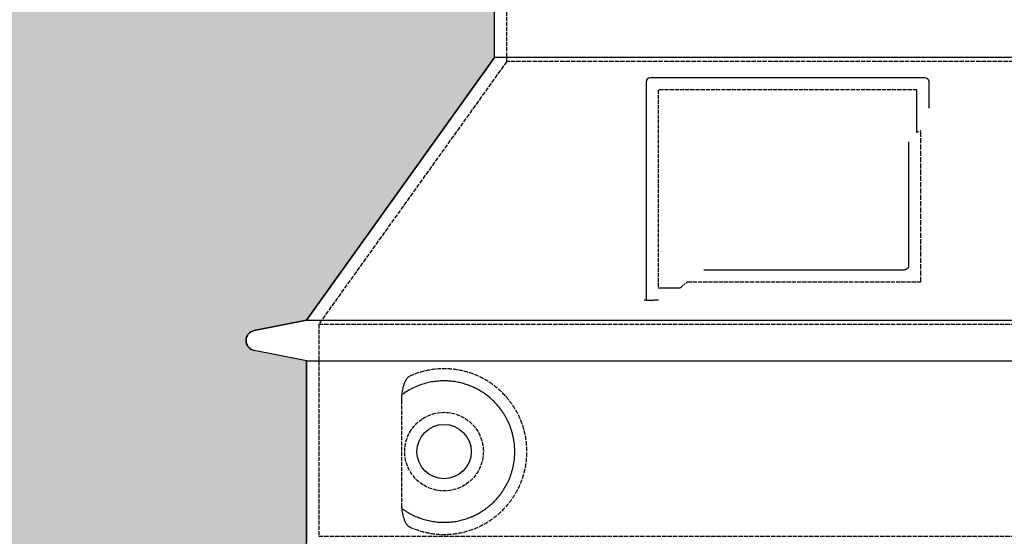
# Model space of a CAD drawing. Extents: x -2074 to 29680, y 4525 to 18851.
# Drawn here: x 23554 to 24041, y 17672 to 17927 of the extents above; entities that cross this region are included whole.
import ezdxf

# ---------------------------------------------------------------- set-up
doc = ezdxf.new("R2010")
doc.units = 0
doc.linetypes.add('DASHED', pattern=[0.2068, 0.1655, -0.0413])
for name, color, linetype in [('ACO_07', 7, 'CONTINUOUS'), ('ACO_251', 251, 'CONTINUOUS'), ('SKRYTÁ__ISO_', 1, 'DASHED'), ('VIDITELNÁ__ISO_', 7, 'CONTINUOUS')]:
    doc.layers.add(name, color=color, linetype=linetype)

msp = doc.modelspace()

# ---------------------------------------------------------------- hatches: boundary and pattern name
at = {"layer": 'ACO_07'}
h = msp.add_hatch(dxfattribs=at)
h.set_pattern_fill('AR-SAND', color=256, scale=2.4)
h.set_pattern_definition([(37.50000000000001, (0, 0), (-3.84007511036171, 117.4591769590422), [0, -92.65920000000001, 0, -103.632, 0, -99.05999999999999]), (7.499999999999999, (0, 0), (107.8855879531206, 172.038024136405), [0, -49.98720000000001, 0, -83.51520000000001, 0, -32.004]), (327.5, (-74.98079999999999, 0), (189.8381688579499, 0.3449243228509829), [0, -30.48, 0, -109.728, 0, -143.256]), (317.5, (-74.98079999999999, 0), (183.2535485933513, 53.50303758173191), [0, -15.24, 0, -71.93279999999999, 0, -82.29599999999999])])
edge = h.paths.add_edge_path()
edge.add_line((24504.22582541723, 18137.97029993793), (24504.22582541723, 18112.97029993793))
edge.add_line((24504.22582541723, 18112.97029993793), (24443.63058732199, 18112.97029993793))
edge.add_line((24443.63058732199, 18112.97029993793), (24442.56390772043, 17903.03835340365))
edge.add_line((24442.56390772043, 17903.03835340365), (24531.63058732187, 17778.5365432081))
edge.add_line((24531.63058732187, 17778.5365432081), (24557.59317443301, 17773.44301098564))
edge.add_arc((24556.63058732199, 17768.53654320793), 5.000000000001549, -78.90026533397838, 78.90026533397838, ccw=False)
edge.add_line((24557.59317443301, 17763.63007543022), (24531.63058732199, 17758.53654320779))
edge.add_line((24531.63058732199, 17758.53654320779), (24531.63058732199, 17435.12854510282))
edge.add_line((24531.63058732199, 17435.12854510282), (24544.13058732199, 17435.12854510282))
edge.add_line((24544.13058732199, 17435.12854510282), (24544.13058732199, 17280.12854510282))
edge.add_line((24544.13058732199, 17280.12854510282), (24640.63058732197, 17280.12854510282))
edge.add_line((24640.63058732197, 17280.12854510282), (24640.6310300163, 17294.12854508882))
edge.add_line((24640.6310300163, 17294.12854508882), (24747.09852293111, 17294.12517847769))
edge.add_line((24747.09852293111, 17294.12517847769), (24752.096841564, 17289.12685984482))
edge.add_line((24752.096841564, 17289.12685984482), (24843.87351127632, 17289.15689066647))
edge.add_arc((24843.89621521241, 17219.77178806047), 69.38510632054168, 33.163056095952584, 90.01874811192658, ccw=False)
edge.add_line((24901.97968143506, 17257.72707663368), (24971.4221987692, 17145.49852181352))
edge.add_line((24971.4221987692, 17145.49852181352), (25033.67603599351, 17029.12854509455))
edge.add_line((25033.67603599351, 17029.12854509455), (25549.77377730536, 17029.12854509455))
edge.add_line((25549.77377730536, 17029.12854509455), (25549.77377730536, 18137.97029993793))
edge.add_line((25549.77377730536, 18137.97029993793), (24504.22582541723, 18137.97029993793))
edge = h.paths.add_edge_path()
edge.add_line((23172.12169962109, 18137.97029993793), (23172.12169962036, 18027.97029993793))
edge.add_line((23172.12169962036, 18027.97029993793), (23198.08428673142, 18022.87676771577))
edge.add_arc((23197.12169962027, 18017.970299938), 5.000000000090321, -78.90026533310822, 78.9002653326911, ccw=False)
edge.add_line((23198.08428673138, 18013.06383216022), (23172.12169962036, 18007.97029993778))
edge.add_line((23172.12169962036, 18007.97029993778), (23172.12169962036, 17435.12854510282))
edge.add_line((23172.12169962036, 17435.12854510282), (23192.13058732199, 17435.12854510282))
edge.add_line((23192.13058732199, 17435.12854510282), (23192.13058732199, 17280.12854510282))
edge.add_line((23192.13058732199, 17280.12854510282), (23322.63058732199, 17280.12854510282))
edge.add_line((23322.63058732199, 17280.12854510282), (23322.63058732199, 17311.12854510282))
edge.add_line((23322.63058732199, 17311.12854510282), (23472.63058732199, 17311.12854510282))
edge.add_line((23472.63058732199, 17311.12854510282), (23472.63058732199, 17280.12854510282))
edge.add_line((23472.63058732199, 17280.12854510282), (23683.13058732199, 17280.12854510282))
edge.add_line((23683.13058732199, 17280.12854510282), (23683.13058732199, 17435.12854510282))
edge.add_line((23683.13058732199, 17435.12854510282), (23695.63058732199, 17435.12854510282))
edge.add_line((23695.63058732199, 17435.12854510282), (23695.63058732125, 17758.53654320793))
edge.add_line((23695.63058732125, 17758.53654320793), (23669.66800021088, 17763.63007543024))
edge.add_arc((23670.63058732199, 17768.53654320793), 4.999999999999107, 101.09973466602162, 258.9002653330383, ccw=False)
edge.add_line((23669.66800021096, 17773.44301098564), (23695.63058732125, 17778.53654320793))
edge.add_line((23695.63058732125, 17778.53654320793), (23788.63058732199, 17908.53654320793))
edge.add_line((23788.63058732199, 17908.53654320793), (23788.63058732199, 18002.18569024694))
edge.add_line((23788.63058732199, 18002.18569024694), (23783.63058732199, 18005.68139490906))
edge.add_line((23783.63058732199, 18005.68139490906), (23783.63058732199, 18112.97029993793))
edge.add_line((23783.63058732199, 18112.97029993793), (23723.63058732199, 18112.97029993793))
edge.add_line((23723.63058732199, 18112.97029993793), (23723.03534922675, 18137.97029993793))
edge.add_line((23723.03534922675, 18137.97029993793), (23172.12169962109, 18137.97029993793))
edge = h.paths.add_edge_path()
edge.add_line((20128.22582541723, 18137.97029993793), (20127.63058732199, 18112.97029993793))
edge.add_line((20127.63058732199, 18112.97029993793), (20067.63058732199, 18112.97029993793))
edge.add_line((20067.63058732199, 18112.97029993793), (20068.07917013044, 17900.92024465848))
edge.add_line((20068.07917013044, 17900.92024465848), (20155.63058732272, 17778.53654320793))
edge.add_line((20155.63058732272, 17778.53654320793), (20181.59317443306, 17773.44301098578))
edge.add_arc((20180.6305873219, 17768.536543208), 5.000000000091021, -78.90026533314898, 78.90026533265018, ccw=False)
edge.add_line((20181.59317443301, 17763.63007543022), (20155.63058732199, 17758.53654320779))
edge.add_line((20155.63058732199, 17758.53654320779), (20155.63058732199, 17435.12854510282))
edge.add_line((20155.63058732199, 17435.12854510282), (20168.13058732199, 17435.12854510282))
edge.add_line((20168.13058732199, 17435.12854510282), (20168.13058732199, 17280.12854510282))
edge.add_line((20168.13058732199, 17280.12854510282), (20212.63058732199, 17280.12854510282))
edge.add_line((20212.63058732199, 17280.12854510282), (20212.63058732199, 17311.12854510282))
edge.add_line((20212.63058732199, 17311.12854510282), (20362.63058732199, 17311.12854510282))
edge.add_line((20362.63058732199, 17311.12854510282), (20362.63058732199, 17280.12854510282))
edge.add_line((20362.63058732199, 17280.12854510282), (22022.63058732199, 17280.12854510282))
edge.add_line((22022.63058732199, 17280.12854510282), (22022.63058732199, 17311.12854510282))
edge.add_line((22022.63058732199, 17311.12854510282), (22172.63058732199, 17311.12854510282))
edge.add_line((22172.63058732199, 17311.12854510282), (22172.63058732199, 17280.12854510282))
edge.add_line((22172.63058732199, 17280.12854510282), (22331.13058732199, 17280.12854510282))
edge.add_line((22331.13058732199, 17280.12854510282), (22331.13058732199, 17435.12854510282))
edge.add_line((22331.13058732199, 17435.12854510282), (22336.13058732199, 17435.12854510282))
edge.add_line((22336.13058732199, 17435.12854510282), (22336.13058732199, 18007.97029993793))
edge.add_line((22336.13058732199, 18007.97029993793), (22310.15911250933, 18013.06383216022))
edge.add_arc((22311.12169962036, 18017.97029993793), 5.000000000001549, 101.09973466602162, 258.9002653339784, ccw=False)
edge.add_line((22310.15911250933, 18022.87676771564), (22336.12169962036, 18027.97029993793))
edge.add_line((22336.12169962036, 18027.97029993793), (22336.12169962036, 18137.97029993793))
edge.add_line((22336.12169962036, 18137.97029993793), (20128.22582541723, 18137.97029993793))
edge = h.paths.add_edge_path()
edge.add_line((17925.30738630246, 17069.12854510282), (17925.30738630246, 18137.97029993793))
edge.add_line((17925.30738630246, 18137.97029993793), (19347.03534922675, 18137.97029993793))
edge.add_line((19347.03534922675, 18137.97029993793), (19347.03534922675, 18112.97029993793))
edge.add_line((19347.03534922675, 18112.97029993793), (19407.63058732199, 18112.97029993793))
edge.add_line((19407.63058732199, 18112.97029993793), (19407.62596042018, 17901.5408281839))
edge.add_line((19407.62596042018, 17901.5408281839), (19319.63058732125, 17778.53654320793))
edge.add_line((19319.63058732125, 17778.53654320793), (19293.66800021092, 17773.44301098578))
edge.add_line((19293.66800021092, 17773.44301098578), (19290.77203676826, 17771.71641547335))
edge.add_line((19290.77203676826, 17771.71641547335), (19289.63058732199, 17768.53654320793))
edge.add_line((19289.63058732199, 17768.53654320793), (19291.27465658728, 17764.83009896798))
edge.add_line((19291.27465658728, 17764.83009896798), (19293.66800021092, 17763.63007543009))
edge.add_line((19293.66800021092, 17763.63007543009), (19319.63058732196, 17758.5365432078))
edge.add_line((19319.63058732196, 17758.5365432078), (19319.63058732196, 17435.12854510282))
edge.add_line((19319.63058732196, 17435.12854510282), (19307.13058732199, 17435.12854510282))
edge.add_line((19307.13058732199, 17435.12854510282), (19307.13058732199, 17280.12854510282))
edge.add_line((19307.13058732199, 17280.12854510282), (18837.63058732199, 17280.12854510282))
edge.add_line((18837.63058732199, 17280.12854510282), (18837.63014462766, 17294.12854508882))
edge.add_line((18837.63014462766, 17294.12854508882), (18731.16601832397, 17294.12854508882))
edge.add_line((18731.16601832397, 17294.12854508882), (18726.16433307997, 17289.12685984482))
edge.add_line((18726.16433307997, 17289.12685984482), (18634.38766336764, 17289.15689066647))
edge.add_arc((18634.36495943157, 17219.7717880604), 69.38510632061806, 89.98125188808545, 146.8369439035394)
edge.add_line((18576.28149320919, 17257.72707663416), (18518.14360127303, 17164.88088836688))
edge.add_line((18518.14360127303, 17164.88088836688), (18464.92783374134, 17069.12854510282))
edge.add_line((18464.92783374134, 17069.12854510282), (17925.30738630246, 17069.12854510282))
edge = h.paths.add_edge_path()
edge.add_line((17997.09641736612, 14428.12854510281), (17737.63049051125, 14878.12854510282))
edge.add_line((17737.63049051125, 14878.12854510282), (18600.24054276358, 14878.12854510282))
edge.add_arc((18634.22977574855, 14937.58857436131), 68.48914540515277, 240.246349257214, 270.3775758597056)
edge.add_line((18634.68111197273, 14869.1009161013), (18726.16433307997, 14869.13023036082))
edge.add_line((18726.16433307997, 14869.13023036082), (18731.16265171284, 14864.13191172793))
edge.add_line((18731.16265171284, 14864.13191172793), (18837.63058732198, 14864.12854510281))
edge.add_line((18837.63058732198, 14864.12854510281), (18837.63058732198, 14878.12854510281))
edge.add_line((18837.63058732198, 14878.12854510281), (20212.63058732199, 14878.12854510281))
edge.add_line((20212.63058732199, 14878.12854510281), (20212.63058732199, 14847.12854510281))
edge.add_line((20212.63058732199, 14847.12854510281), (20362.63058732199, 14847.12854510281))
edge.add_line((20362.63058732199, 14847.12854510281), (20362.63058732199, 14878.12854510282))
edge.add_line((20362.63058732199, 14878.12854510282), (22022.63058732199, 14878.12854510281))
edge.add_line((22022.63058732199, 14878.12854510281), (22022.63058732199, 14847.12854510281))
edge.add_line((22022.63058732199, 14847.12854510281), (22172.63058732199, 14847.12854510281))
edge.add_line((22172.63058732199, 14847.12854510281), (22172.63058732199, 14878.12854510281))
edge.add_line((22172.63058732199, 14878.12854510281), (23322.63058732199, 14878.12854510281))
edge.add_line((23322.63058732199, 14878.12854510281), (23322.63058732199, 14847.12854510281))
edge.add_line((23322.63058732199, 14847.12854510281), (23472.63058732199, 14847.12854510281))
edge.add_line((23472.63058732199, 14847.12854510281), (23472.63058732199, 14878.12854510282))
edge.add_line((23472.63058732199, 14878.12854510282), (24640.63058732197, 14878.12854510282))
edge.add_line((24640.63058732197, 14878.12854510282), (24640.6310300163, 14864.12854511681))
edge.add_line((24640.6310300163, 14864.12854511681), (24747.09852293111, 14864.13191172794))
edge.add_line((24747.09852293111, 14864.13191172794), (24752.096841564, 14869.13023036082))
edge.add_line((24752.096841564, 14869.13023036082), (24843.87351127634, 14869.10019953917))
edge.add_arc((24843.89621521241, 14938.48530214516), 69.3851063205453, 269.9812518880884, 299.5552340491886)
edge.add_line((24878.12127705961, 14878.12854510282), (25740.63068413272, 14878.12854510282))
edge.add_line((25740.63068413272, 14878.12854510282), (25481.16475727785, 14428.12854510281))
edge.add_line((25481.16475727785, 14428.12854510281), (25251.63058732199, 14428.12854510281))
edge.add_line((25251.63058732199, 14428.12854510281), (25251.63058732199, 14578.12854510281))
edge.add_line((25251.63058732199, 14578.12854510281), (18226.63058732199, 14578.12854510281))
edge.add_line((18226.63058732199, 14578.12854510281), (18226.63058732199, 14428.12854510282))
edge.add_line((18226.63058732199, 14428.12854510282), (17997.09641736612, 14428.12854510281))
at = {"layer": 'ACO_251'}
h = msp.add_hatch(dxfattribs=at)
h.set_pattern_fill('EARTH', color=256, scale=25, angle=45, style=0)
h.set_pattern_definition([(45, (0, 0), (1.4210854715202e-14, 224.5064030267288), [158.75, -158.75]), (45, (-42.09495056751165, 42.09495056751166), (1.4210854715202e-14, 224.5064030267288), [158.75, -158.75]), (45, (-84.1899011350233, 84.18990113502332), (1.4210854715202e-14, 224.5064030267288), [158.75, -158.75]), (135, (-84.1899011350233, 112.2532015133644), (-224.5064030267288, 1.4210854715202e-14), [158.75, -158.75]), (135, (-42.09495056751164, 154.3481520808761), (-224.5064030267288, 1.4210854715202e-14), [158.75, -158.75]), (135, (1.4210854715202e-14, 196.4431026483877), (-224.5064030267288, 1.4210854715202e-14), [158.75, -158.75])])
h.paths.add_polyline_path([(26969.50857351784, 16990.81509798282), (27198.29795870347, 16986.52094147534), (27750.87578666369, 17937.97029993793), (28360.78193488899, 17937.97029993793), (28360.78193488899, 18137.97029993793), (27635.40573282576, 18137.97029993793)])
h.paths.add_polyline_path([(16467.89342962631, 16662.93560706708), (16701.72566070622, 16658.54680119684), (17997.09641736613, 14428.12854510282), (25481.16475727785, 14428.12854510281), (26724.72322975188, 16569.33445489062), (26953.51261493752, 16565.04029838314), (25596.29311683521, 14228.12854510281), (17881.96805780876, 14228.12854510281)])
h.paths.add_polyline_path([(15117.47923975499, 17937.97029993793), (15117.47923975499, 18137.97029993793), (15842.51374753765, 18137.97029993793), (16451.5448971974, 17089.31748162539), (16217.71266611749, 17093.70628749562), (15727.38538798029, 17937.97029993793)])
edge = h.paths.add_edge_path(flags=16)
edge.add_line((27635.74742710633, 18137.97029993793), (26969.50857351784, 16990.81509798282))

# ---------------------------------------------------------------- linework, layer by layer
at = {"layer": 'ACO_07'}
msp.add_lwpolyline([(23472.63058732199, 17280.12854510282), (23683.13058732199, 17280.12854510282), (23683.13058732199, 17435.12854510282), (23695.63058732199, 17435.12854510282), (23695.63058732125, 17758.53654320793), (23669.66800021088, 17763.63007543024, -0.8228756555345911), (23669.66800021096, 17773.44301098564), (23695.63058732125, 17778.53654320793), (23788.63058732199, 17908.53654320793), (23788.63058732199, 18002.18569024694), (23783.63058732199, 18005.68139490906), (23783.63058732199, 18112.97029993793), (23723.63058732199, 18112.97029993793), (23723.03534922675, 18137.97029993793), (23172.12169962109, 18137.97029994161)], format="xyb", dxfattribs=at)
at = {"layer": 'SKRYTÁ__ISO_', "ltscale": 12.18212032318115}
msp.add_line((23794.63058732199, 17906.61134672093), (23794.63058732199, 18007.38184266994), dxfattribs=at)
at = {"layer": 'SKRYTÁ__ISO_', "ltscale": 12.88205528259277}
msp.add_line((23794.63058732199, 17906.61134672093), (23701.63058732198, 17776.61134672094), dxfattribs=at)
at = {"layer": 'SKRYTÁ__ISO_', "ltscale": 13.09749698638916}
msp.add_line((24432.63058732199, 17906.61134672093), (23794.63058732199, 17906.61134672093), dxfattribs=at)
at = {"layer": 'SKRYTÁ__ISO_', "ltscale": 11.84719562530518}
msp.add_line((23869.63058732199, 17892.53654320793), (23869.63058732199, 17794.53654320793), dxfattribs=at)
at = {"layer": 'SKRYTÁ__ISO_', "ltscale": 12.37911033630371}
msp.add_line((23997.63058732199, 17892.53654320793), (23869.63058732199, 17892.53654320793), dxfattribs=at)
at = {"layer": 'SKRYTÁ__ISO_', "ltscale": 4.010478019714355}
msp.add_line((23997.63058732199, 17871.47010094193), (23997.63058732199, 17892.53654320793), dxfattribs=at)
at = {"layer": 'SKRYTÁ__ISO_', "ltscale": 12.46895503997803}
msp.add_line((23884.15909149777, 17797.53654320793), (23999.52637540477, 17797.53654320793), dxfattribs=at)
at = {"layer": 'SKRYTÁ__ISO_', "ltscale": 2.06262731552124}
msp.add_line((23869.63058732199, 17794.53654320793), (23880.46551667848, 17794.53654320793), dxfattribs=at)
at = {"layer": 'SKRYTÁ__ISO_', "ltscale": 13.03933143615723}
for p, q in [((23701.63058732199, 17776.61134672094), (24525.63058732199, 17776.61134672094)), ((23701.63058732199, 17671.61324003893), (24525.63058732199, 17671.61324003893))]:
    msp.add_line(p, q, dxfattribs=at)
at = {"layer": 'SKRYTÁ__ISO_', "ltscale": 12.69319438934326}
msp.add_line((23701.63058732199, 17776.61134672094), (23701.63058732199, 17671.61324003893), dxfattribs=at)
at = {"layer": 'SKRYTÁ__ISO_', "ltscale": 12.27596187591553}
msp.add_line((23742.54703877798, 17738.92323225493), (23742.54703877798, 17688.14985416093), dxfattribs=at)
at = {"layer": 'SKRYTÁ__ISO_', "ltscale": 11.81895065307617}
msp.add_circle((23763.63058732199, 17713.53654320793), 19.45, dxfattribs=at)
at = {"layer": 'SKRYTÁ__ISO_', "ltscale": 0.3983481824398041}
msp.add_arc((24156.48426224877, 17534.33317007211), 372.6872686235296, 114.9073222069615, 115.2290837716427, dxfattribs=at)
at = {"layer": 'SKRYTÁ__ISO_', "ltscale": 15.09107494354248}
msp.add_rational_spline([(23999.52637540479, 17797.53654320786), (23999.52637540479, 17837.93623855856), (23999.52637540479, 17872.35687035293)], [1.002357869274958, 1.006047304134593, 1.003918005591808], degree=2, dxfattribs=at)
at = {"layer": 'SKRYTÁ__ISO_', "ltscale": 0.9057960510253906}
msp.add_rational_spline([(23884.1590914979, 17797.53654320779), (23882.31728205223, 17796.04851883322), (23880.4655166786, 17794.5365432078)], [1.021753517556318, 1.020247252234595, 1.018721284114004], degree=2, dxfattribs=at)
at = {"layer": 'SKRYTÁ__ISO_', "ltscale": 13.25650501251221}
msp.add_open_spline([(23746.51343980634, 17676.28062742362), (23748.95829083194, 17675.15734606607), (23751.51577044126, 17674.27479051273), (23757.24830182458, 17672.91016597961), (23760.44982954361, 17672.53654320793), (23766.0477658019, 17672.53654320793), (23768.64258043529, 17672.75192688718), (23774.02407050506, 17673.78128555262), (23776.81077017148, 17674.59542199401), (23782.37656676535, 17676.94806650653), (23785.15608800103, 17678.48622072759), (23790.48086178677, 17682.37671254518), (23793.0265557913, 17684.72625752889), (23796.57416253195, 17689.05010556814), (23797.81026944651, 17690.78287901365), (23800.07793667899, 17694.62700512363), (23801.10889021684, 17696.73885879672), (23802.8159530396, 17701.23642847763), (23803.49343064551, 17703.62783443002), (23804.40097856398, 17708.5361445846), (23804.63058732199, 17711.05317737703), (23804.63058732199, 17713.53654320793), (23804.63058732199, 17716.01990903884), (23804.40097856398, 17718.53694183127), (23803.49343064551, 17723.44525198585), (23802.8159530396, 17725.83665793823), (23801.10889021684, 17730.33422761914), (23800.07793667899, 17732.44608129224), (23797.81026944651, 17736.29020740222), (23796.57416253195, 17738.02298084773), (23793.0265557913, 17742.34682888697), (23790.48086178677, 17744.69637387069), (23785.15608800103, 17748.58686568827), (23782.37656676535, 17750.12501990934), (23776.81077017148, 17752.47766442186), (23774.02407050506, 17753.29180086325), (23768.64258043529, 17754.32115952869), (23766.0477658019, 17754.53654320793), (23760.44982954361, 17754.53654320793), (23757.24830182458, 17754.16292043626), (23751.51577044126, 17752.79829590314), (23748.95829083194, 17751.91574034979), (23746.51343980634, 17750.79245899225)], degree=3, knots=[26.23399886281024, 26.23399886281024, 26.23399886281024, 26.23399886281024, 27.75664058326337, 27.75664058326337, 29.56537889730271, 29.56537889730271, 30.93990774643696, 30.93990774643696, 32.31443659557122, 32.31443659557122, 33.68896544470547, 33.68896544470547, 35.06349429383972, 35.06349429383972, 35.80850404311153, 35.80850404311153, 36.55351379238332, 36.55351379238332, 37.29852354165511, 37.29852354165511, 38.04353329092692, 38.04353329092692, 38.04353329092692, 38.78854304019871, 38.78854304019871, 39.53355278947051, 39.53355278947051, 40.27856253874231, 40.27856253874231, 41.02357228801411, 41.02357228801411, 42.39810113714836, 42.39810113714836, 43.77262998628262, 43.77262998628262, 45.14715883541687, 45.14715883541687, 46.52168768455113, 46.52168768455113, 48.33042599859046, 48.33042599859046, 49.85306771904359, 49.85306771904359, 49.85306771904359, 49.85306771904359], dxfattribs=at)
at = {"layer": 'SKRYTÁ__ISO_', "ltscale": 3.04972505569458}
msp.add_open_spline([(23746.51343980634, 17750.79245899225), (23745.93085095143, 17750.52478984063), (23745.3841431922, 17749.98828303151), (23744.38488614266, 17748.47398069029), (23743.94271128003, 17747.47960848321), (23743.15755787743, 17744.97438667344), (23742.85370058814, 17743.40961875329), (23742.59326772565, 17740.8103582377), (23742.54703877798, 17739.85315830691), (23742.547038778, 17738.92323225493)], degree=3, knots=[-6.248464232626952, -6.248464232626952, -6.248464232626952, -6.248464232626952, -5.855111119303327, -5.855111119303327, -5.440025316374669, -5.440025316374669, -4.94371153944779, -4.94371153944779, -4.655335269870982, -4.655335269870982, -4.655335269870982, -4.655335269870982], dxfattribs=at)
at = {"layer": 'SKRYTÁ__ISO_'}
for points in [[(23743.1975853797, 17741.95295369725), (23743.19758753663, 17741.95295524819), (23743.19758969355, 17741.95295679913), (23743.19759185047, 17741.95295835006)], [(23743.19759184669, 17685.12012807166), (23743.19758969496, 17685.12012961886), (23743.19758754324, 17685.12013116606), (23743.1975853915, 17685.12013271327)]]:
    msp.add_open_spline(points, degree=3, dxfattribs=at)
at = {"layer": 'SKRYTÁ__ISO_', "ltscale": 3.049721479415894}
msp.add_open_spline([(23742.547038778, 17688.14985416093), (23742.54703877798, 17687.16316476961), (23742.59910378645, 17686.14876874688), (23742.87551962934, 17683.54684693059), (23743.17521577139, 17682.04056952915), (23743.96293332993, 17679.53059459628), (23744.42975713551, 17678.50208536217), (23745.44144846184, 17677.02724711711), (23745.96421447328, 17676.53296777944), (23746.51343980637, 17676.28062742361)], degree=3, knots=[-1.550935287177117, -1.550935287177117, -1.550935287177117, -1.550935287177117, -1.258099663643594, -1.258099663643594, -0.7941260741695033, -0.7941260741695033, -0.3708266865565729, -0.3708266865565729, -6.063149982082905e-12, -6.063149982082905e-12, -6.063149982082905e-12, -6.063149982082905e-12], dxfattribs=at)
at = {"layer": 'VIDITELNÁ__ISO_'}
for p, q in [((23788.63058732199, 17908.53654320793), (23788.63058732199, 18002.18569024694)), ((23788.63058732199, 17908.53654320793), (23695.63058732198, 17778.53654320793)), ((24438.63058732199, 17908.53654320793), (23788.63058732199, 17908.53654320793)), ((24001.63058732199, 17898.53654320793), (23865.63058732199, 17898.53654320793)), ((23863.63058732199, 17896.53654320793), (23863.63058732199, 17788.53654320793)), ((24003.63058732386, 17883.56542789292), (24003.63058732199, 17896.53654320793)), ((23892.16616978432, 17803.53654320793), (23991.52637540479, 17803.53654320793)), ((23863.63058732199, 17788.53654320793), (23865.63058732199, 17788.53654320793)), ((23865.63058732199, 17788.53654320793), (23867.46555991369, 17788.53654320793)), ((23695.63058732196, 17778.53654320807), (23669.66800021092, 17773.44301098578)), ((23695.63058732199, 17778.53654320793), (24531.63058732199, 17778.53654320793)), ((23695.63058732196, 17758.5365432078), (23669.66800021092, 17763.63007543009)), ((23695.63058732199, 17758.53654320793), (24531.63058732199, 17758.53654320793)), ((23695.63058732199, 17758.53654320793), (23695.63058732199, 17668.48641757893))]:
    msp.add_line(p, q, dxfattribs=at)
msp.add_circle((23763.63058732199, 17713.53654320793), 13.45, dxfattribs=at)
for centre, radius, start, end in [((23865.63058732199, 17896.53654320793), 1.999999999999887, 90, 180), ((24001.63058732199, 17896.53654320793), 1.999999999999815, 0, 90), ((23670.63058732199, 17768.53654320793), 5.000000000000001, 101.0997346660216, 258.9002653339784)]:
    msp.add_arc(centre, radius, start, end, dxfattribs=at)
for centre, major_axis, ratio, start_param, end_param in [((23742.04126137427, 17743.55937828901), (1.158438553229414, -1.604901265854924), 0.8499720238877791, 6.281635269947387, 6.281642355931526), ((23742.02734412255, 17683.49199331875), (1.169449684065835, 1.628707252351402), 0.8499720535324489, 6.282607114153591, 6.282614862040718)]:
    msp.add_ellipse(centre, major_axis=major_axis, ratio=ratio, start_param=start_param, end_param=end_param, dxfattribs=at)
for points, knots in [([(23993.52637540479, 17866.82412861792), (23993.52637540479, 17862.1077723138), (23993.52637540536, 17857.2415197201), (23993.52637540498, 17852.15187838457), (23993.52637540498, 17852.11827484845), (23993.52637540498, 17852.08466157356), (23993.52637540498, 17852.05103853869), (23993.52637540459, 17846.92890837661), (23993.52637540478, 17841.58023876241), (23993.52637540479, 17836.2280232948), (23993.52637540479, 17836.22375216665), (23993.52637540479, 17836.21948103629), (23993.52637540479, 17836.21520990386), (23993.5263754048, 17830.85871794577), (23993.52637540466, 17825.49885840597), (23993.52637540491, 17820.36056427477), (23993.52637540491, 17820.33513832837), (23993.52637540491, 17820.30971780758), (23993.52637540491, 17820.28430270348), (23993.52637540515, 17815.17361478335), (23993.52637540479, 17810.28199612472), (23993.52637540479, 17805.53654320798)], [0, 0, 0, 0, 0.2483602415576963, 0.2483602415576963, 0.2483602415576963, 0.25, 0.25, 0.25, 0.4998006562659389, 0.4998006562659389, 0.4998006562659389, 0.5, 0.5, 0.5, 0.75, 0.75, 0.75, 0.7512370811089152, 0.7512370811089152, 0.7512370811089152, 1, 1, 1, 1]), ([(23993.52637554448, 17805.53654307526), (23993.52637542852, 17805.50907835594), (23993.52580951946, 17805.48179139721), (23993.524699907, 17805.4546946648), (23993.52281455631, 17805.40865440732), (23993.51935956783, 17805.36316409033), (23993.51443061046, 17805.31827349027), (23993.511105176, 17805.28798701444), (23993.50710886443, 17805.25797515659), (23993.50247286, 17805.22825949525), (23993.49619320168, 17805.18800841214), (23993.48873959938, 17805.14830128436), (23993.48018655876, 17805.10919721779), (23993.47306614907, 17805.07664306695), (23993.46518411787, 17805.04450679084), (23993.45658229636, 17805.01280533902), (23993.44722354957, 17804.97831428849), (23993.43701275482, 17804.94433813168), (23993.42600055081, 17804.9109017853), (23993.41474022945, 17804.87671208039), (23993.40264224661, 17804.84308735854), (23993.38975955183, 17804.81004508656), (23993.37846356827, 17804.7810725022), (23993.36656426653, 17804.75254769374), (23993.35409651392, 17804.72448586357), (23993.33843098136, 17804.68922662093), (23993.3218675631, 17804.6546986104), (23993.30448705574, 17804.62094561267), (23993.29225922931, 17804.59719913684), (23993.27962707463, 17804.57383607778), (23993.26662137659, 17804.55087371577), (23993.24642739967, 17804.51522000406), (23993.22533162385, 17804.48053128383), (23993.20345231215, 17804.44685836959), (23993.19121153379, 17804.42801944604), (23993.17872558113, 17804.40949816918), (23993.166017677, 17804.39130421753), (23993.14139057447, 17804.35604550703), (23993.11592815239, 17804.32201387424), (23993.08977529301, 17804.28923378805), (23993.07831143242, 17804.27486494475), (23993.06671480051, 17804.26073627103), (23993.05499888798, 17804.24685001112), (23993.02619179178, 17804.21270646281), (23992.99666147467, 17804.18002624257), (23992.96658791915, 17804.14881560019), (23992.95652756749, 17804.13837486472), (23992.94640624848, 17804.12809833843), (23992.93623136331, 17804.11798610016), (23992.90362252821, 17804.08557803807), (23992.87046283025, 17804.05485479069), (23992.83692757196, 17804.02576426414), (23992.82871882007, 17804.01864349256), (23992.82048733952, 17804.01162043231), (23992.81223584537, 17804.00469420581), (23992.77626003443, 17803.97449644887), (23992.739906899, 17803.94613701274), (23992.70329840781, 17803.91949273081), (23992.69720758745, 17803.91505972826), (23992.69110952246, 17803.91067419445), (23992.6850047607, 17803.90633553325), (23992.64599946109, 17803.87861442196), (23992.60673008528, 17803.85280121065), (23992.56710619574, 17803.82865579336), (23992.56325431467, 17803.82630859128), (23992.55939898856, 17803.82397719794), (23992.55554011114, 17803.82166140822), (23992.5134822926, 17803.79642166809), (23992.47101388144, 17803.77302748741), (23992.42793198076, 17803.75127131271), (23992.38178334356, 17803.72796644925), (23992.33493445527, 17803.70653805327), (23992.28699091133, 17803.68682321968), (23992.24064037453, 17803.66776344553), (23992.1932606648, 17803.65031863611), (23992.14494084412, 17803.63460301735), (23992.1413649143, 17803.633439976), (23992.1377838504, 17803.63228643235), (23992.13419762758, 17803.63114242446), (23992.08932494533, 17803.61682800351), (23992.04364275045, 17803.60400012605), (23991.99710991131, 17803.59273041831), (23991.99068440382, 17803.59117423578), (23991.98424260588, 17803.58964786375), (23991.97778592849, 17803.58815193875), (23991.93374709489, 17803.57794873544), (23991.88901402667, 17803.56916816453), (23991.84403328567, 17803.56193131439), (23991.83460900963, 17803.56041506383), (23991.82517389173, 17803.55896626553), (23991.81572377199, 17803.5575845118), (23991.77345694443, 17803.55140444761), (23991.73088702305, 17803.5465548884), (23991.68763712224, 17803.54305562404), (23991.67516196188, 17803.54204628336), (23991.66263026591, 17803.54115022413), (23991.65004950848, 17803.54037069118), (23991.60926250313, 17803.53784343359), (23991.5679585851, 17803.53654364023), (23991.52637540478, 17803.53654340795)], [3.314131181267369e-08, 3.314131181267369e-08, 3.314131181267369e-08, 3.314131181267369e-08, 0.02058295741650519, 0.02058295741650519, 0.02058295741650519, 0.05555555555556, 0.05555555555556, 0.05555555555556, 0.07915062328853621, 0.07915062328853621, 0.07915062328853621, 0.1111111111111, 0.1111111111111, 0.1111111111111, 0.1377182298217475, 0.1377182298217475, 0.1377182298217475, 0.1666666666667, 0.1666666666667, 0.1666666666667, 0.1962673443902885, 0.1962673443902885, 0.1962673443902885, 0.2222222222222, 0.2222222222222, 0.2222222222222, 0.2548341128076489, 0.2548341128076489, 0.2548341128076489, 0.2777777777778, 0.2777777777778, 0.2777777777778, 0.313402458544718, 0.313402458544718, 0.313402458544718, 0.3333333333333, 0.3333333333333, 0.3333333333333, 0.3719580893759636, 0.3719580893759636, 0.3719580893759636, 0.3888888888889, 0.3888888888889, 0.3888888888889, 0.4305183538891756, 0.4305183538891756, 0.4305183538891756, 0.4444444444444, 0.4444444444444, 0.4444444444444, 0.4890752764488071, 0.4890752764488071, 0.4890752764488071, 0.5, 0.5, 0.5, 0.5476308631861949, 0.5476308631861949, 0.5476308631861949, 0.5555555555556, 0.5555555555556, 0.5555555555556, 0.6061889811509337, 0.6061889811509337, 0.6061889811509337, 0.6111111111111, 0.6111111111111, 0.6111111111111, 0.6647572951128329, 0.6647572951128329, 0.6647572951128329, 0.7222222222222, 0.7222222222222, 0.7222222222222, 0.7777777777778, 0.7777777777778, 0.7777777777778, 0.7818891913676983, 0.7818891913676983, 0.7818891913676983, 0.8333333333333, 0.8333333333333, 0.8333333333333, 0.840437020220879, 0.840437020220879, 0.840437020220879, 0.8888888888889, 0.8888888888889, 0.8888888888889, 0.8990404287466099, 0.8990404287466099, 0.8990404287466099, 0.9444444444444, 0.9444444444444, 0.9444444444444, 0.957540945622685, 0.957540945622685, 0.957540945622685, 1, 1, 1, 1]), ([(23863.63058741959, 17788.53654320793), (23863.63058665915, 17788.53654320793), (23863.60864309694, 17788.53654320793), (23863.51980444835, 17788.53654320793), (23863.45232440535, 17788.53654320793), (23863.27436512499, 17788.53654320793), (23863.16586496022, 17788.53654320793), (23862.91640311067, 17788.53654320793), (23862.77954478609, 17788.53654320793), (23862.62436970884, 17788.53654320793)], [0, 0, 0, 0, 0.06912402031792823, 0.06912402031792823, 0.1386586392722166, 0.1386586392722166, 0.2043597406155631, 0.2043597406155631, 0.2633866238203942, 0.2633866238203942, 0.2633866238203942, 0.2633866238203942]), ([(23869.83107300185, 17788.53654320793), (23869.53708960864, 17788.53654320793), (23869.17358168846, 17788.53654320793), (23868.34684129481, 17788.53654320793), (23867.90272505914, 17788.53654320793), (23867.46555991369, 17788.53654320793)], [0, 0, 0, 0, 0.1095724149472212, 0.1095724149472212, 0.2219206963692064, 0.2219206963692064, 0.2219206963692064, 0.2219206963692064]), ([(23743.19759412809, 17685.12012550923), (23743.96192793724, 17684.57052284762), (23744.75114958094, 17684.04966170717), (23745.56790333659, 17683.55755978215), (23745.59366984885, 17683.54203521285), (23745.61946378136, 17683.52653931321), (23745.64528522882, 17683.5110721201), (23746.46459780993, 17683.0202992487), (23747.31170863432, 17682.55859840805), (23748.18107381776, 17682.13093013499), (23748.20760530747, 17682.11787845475), (23748.23415745206, 17682.10485830195), (23748.26073008077, 17682.09186980995), (23749.13226631983, 17681.66586974808), (23750.02593854185, 17681.27411913756), (23750.93442159195, 17680.92048311852), (23750.96126277464, 17680.9100349225), (23750.98811681391, 17680.89961982251), (23751.0149835076, 17680.88923790481), (23751.92516036485, 17680.53752431718), (23752.84994757763, 17680.22409043523), (23753.78110799418, 17679.95101422608), (23753.80774459349, 17679.94320265952), (23753.83438634763, 17679.93542395196), (23753.86103305145, 17679.92767813759), (23754.7934058521, 17679.65665074554), (23755.73186367054, 17679.42595122894), (23756.67305545589, 17679.23504542224), (23756.69908692362, 17679.22976535241), (23756.72512047414, 17679.22451567702), (23756.75115603243, 17679.21929638877), (23757.6933807013, 17679.03041078521), (23758.6382707907, 17678.88147540262), (23759.57896601237, 17678.77184322716), (23759.60407575962, 17678.76891684234), (23759.62918249509, 17678.76601835214), (23759.65428608136, 17678.76314773608), (23760.59561411379, 17678.65550608902), (23761.53253534358, 17678.58712486684), (23762.46134729026, 17678.5560789778), (23762.48526495524, 17678.55527952085), (23762.5091772463, 17678.55450477479), (23762.53308409718, 17678.55375470749), (23763.46234687879, 17678.52459948218), (23764.38338798462, 17678.53279726519), (23765.29282000639, 17678.57603716906), (23765.31536447362, 17678.57710906951), (23765.33790181522, 17678.57820246372), (23765.36043197718, 17678.579317317), (23766.27013163433, 17678.62433171354), (23767.16811501238, 17678.70442125554), (23768.05027697027, 17678.81671683415), (23768.0713059852, 17678.81939374101), (23768.09232601932, 17678.82208889827), (23768.11333701481, 17678.82480226507), (23768.99555850469, 17678.93873263595), (23769.8618276284, 17679.0847972307), (23770.71060263789, 17679.2601171523), (23770.7300325434, 17679.26413052389), (23770.74945329961, 17679.26815921257), (23770.76886488705, 17679.27220318629), (23771.61763275035, 17679.44902514652), (23772.44884100944, 17679.65511288025), (23773.26059621368, 17679.88742837908), (23773.27840283404, 17679.8925244399), (23773.29620011104, 17679.89763310199), (23773.3139880237, 17679.90275433417), (23774.12564594745, 17680.13643485402), (23774.91777661438, 17680.3963213538), (23775.68902679684, 17680.6793668618), (23775.70521121434, 17680.68530647358), (23775.72138645447, 17680.69125627079), (23775.73755250399, 17680.69721622628), (23776.5086429135, 17680.98149498668), (23777.25878732055, 17681.28891580588), (23777.9868502621, 17681.61636597801), (23778.0014386277, 17681.62292717286), (23778.01601814464, 17681.6294963988), (23778.0305888032, 17681.63607363142), (23778.75844038829, 17681.9646277027), (23779.46415296833, 17682.31316548333), (23780.14769957284, 17682.67904812366), (23780.160751878, 17682.68603464345), (23780.17379611644, 17682.69302748826), (23780.18683228741, 17682.70002664117), (23780.87017507781, 17683.06691510016), (23781.53131051499, 17683.45111659493), (23782.17097340464, 17683.85061920502), (23782.18257614322, 17683.8578657163), (23782.19417182952, 17683.86511726927), (23782.20576046733, 17683.87237385357), (23782.84524007111, 17684.27280380337), (23783.46319747593, 17684.6885921515), (23784.05806690945, 17685.11616182947), (23784.06829447252, 17685.12351301547), (23784.07851522472, 17685.13086767114), (23784.08872915789, 17685.13822577741), (23784.68335211886, 17685.56659150723), (23785.25485092821, 17686.00662755079), (23785.80467746609, 17686.45685107023), (23785.81361679089, 17686.46417100479), (23785.82255039559, 17686.47149364348), (23785.83147828595, 17686.47881898122), (23786.3811143874, 17686.92979563056), (23786.90905653091, 17687.39098695595), (23787.41583486061, 17687.86044538313), (23787.42359373378, 17687.86763288145), (23787.43134765415, 17687.87482232153), (23787.43909662335, 17687.88201369672), (23787.9456975854, 17688.35216107984), (23788.43110959883, 17688.8305663776), (23788.89594069064, 17689.31543837888), (23788.90261994042, 17689.32240560045), (23788.90929494732, 17689.32937416136), (23788.91596571292, 17689.33634405652), (23789.38063658668, 17689.82185163833), (23789.8247017221, 17690.31381186713), (23790.24892035148, 17690.81069126064), (23790.25461761854, 17690.81736436363), (23790.26031131093, 17690.8240383585), (23790.26600143031, 17690.83071324168), (23790.69007988665, 17691.32818508193), (23791.09428796804, 17691.83056507392), (23791.47943365657, 17692.33650174952), (23791.48424533897, 17692.34282249169), (23791.48905404984, 17692.34914379345), (23791.49385979061, 17692.35546565224), (23791.87888601443, 17692.86196018213), (23792.24483089975, 17693.371996172), (23792.59270514276, 17693.88467990344), (23792.59672540496, 17693.89060481185), (23792.60074325593, 17693.89653007875), (23792.60475869709, 17693.90245570285), (23792.95253714172, 17694.41567560854), (23793.28222062758, 17694.93154443816), (23793.59456906166, 17695.44898399409), (23793.59788680019, 17695.4544801931), (23793.60120258476, 17695.45997657275), (23793.60451641622, 17695.46547313171), (23793.91678501568, 17695.98342426839), (23794.21170322151, 17696.50293291557), (23794.49022574487, 17697.02343579598), (23794.49292458506, 17697.02847938842), (23794.49562188656, 17697.03352307776), (23794.49831765017, 17697.03856686351), (23794.77677972678, 17697.55957065168), (23795.03882580594, 17698.08156762985), (23795.28527805826, 17698.60400978648), (23795.28743642843, 17698.60858521055), (23795.28959360298, 17698.61316067143), (23795.29174958244, 17698.61773616875), (23795.53815574731, 17699.14066821259), (23795.76894657656, 17699.66404334403), (23795.98482437709, 17700.18726065844), (23795.98651445962, 17700.19135686673), (23795.98820362831, 17700.19545306729), (23795.98989188352, 17700.19954925981), (23796.20573491026, 17700.7232464995), (23796.40665114282, 17701.24677654135), (23796.59343750068, 17701.77004380946), (23796.59472659156, 17701.77365509603), (23796.59601500919, 17701.77726637178), (23796.59730275379, 17701.78087763665), (23796.78406588648, 17702.3046236779), (23796.95667596909, 17702.82810907943), (23797.11573144956, 17703.35100823138), (23797.11668179518, 17703.35413251804), (23797.11763165673, 17703.35725678481), (23797.11858103435, 17703.36038103161), (23797.27762052175, 17703.88375402852), (23797.42308719202, 17704.4065375319), (23797.55553818774, 17704.92854060818), (23797.68877990222, 17705.4536599889), (23797.80885545148, 17705.97798674597), (23797.91630314554, 17706.50165227288), (23798.02375085678, 17707.0253178836), (23798.11856920174, 17707.54832474406), (23798.20115255996, 17708.07064720397), (23798.28373588593, 17708.59296945993), (23798.35408659318, 17709.11460720031), (23798.41252375632, 17709.6356589652), (23798.470960928, 17710.15671080615), (23798.51748729861, 17710.67717614373), (23798.55232892491, 17711.19732038499), (23798.58717055249, 17711.71746464515), (23798.61032691531, 17712.2372880977), (23798.62190519329, 17712.75700896956), (23798.63347817883, 17713.27649227693), (23798.63348351882, 17713.79587317889), (23798.62192123843, 17714.31535688647), (23798.61036423249, 17714.83460361733), (23798.58725018084, 17715.35395309293), (23798.55247247471, 17715.8736220152), (23798.51769476858, 17716.39329093746), (23798.47125376443, 17716.91327933718), (23798.41292451299, 17717.43385246598), (23798.35459526156, 17717.95442559478), (23798.28437473294, 17718.47558286381), (23798.20194503619, 17718.99742460596), (23798.11951533946, 17719.51926634811), (23798.02487370895, 17720.04179205905), (23797.91762778177, 17720.56497519954), (23797.8103818546, 17721.08815834003), (23797.69053303472, 17721.61199951443), (23797.55754545395, 17722.13663108869), (23797.42455787319, 17722.66126266294), (23797.27842576815, 17723.18668210303), (23797.11858291643, 17723.71269919043), (23797.11763336551, 17723.71582400961), (23797.11668333046, 17723.71894884884), (23797.11573281114, 17723.72207370803), (23796.95667746391, 17724.24497267284), (23796.78406691127, 17724.76845971243), (23796.59730383005, 17725.29220576102), (23796.59601588131, 17725.2958175994), (23796.59472725936, 17725.29942944858), (23796.59343796396, 17725.30304130852), (23796.40665163404, 17725.82630856349), (23796.20573601462, 17726.34983700282), (23795.98989397923, 17726.87353207076), (23795.98820549182, 17726.87762882851), (23795.98651609067, 17726.88172559426), (23795.98482577547, 17726.88582236771), (23795.76894894146, 17727.40903749501), (23795.53815948515, 17727.93240989719), (23795.29175369018, 17728.45534152956), (23795.28959744302, 17728.45991759827), (23795.28744000039, 17728.46449363069), (23795.28528136176, 17728.46906962647), (23795.03882942297, 17728.99151141815), (23794.77678255541, 17729.51351023866), (23794.49832072042, 17730.03451380799), (23794.49562465184, 17730.0395581666), (23794.49292704512, 17730.0446024286), (23794.49022789945, 17730.04964659349), (23794.2117056031, 17730.57014921292), (23793.91678873496, 17731.0896556853), (23793.60452093814, 17731.60760578376), (23793.60120676659, 17731.61310290994), (23793.59789064145, 17731.61859985689), (23793.59457256186, 17731.62409662329), (23793.28222488265, 17732.14153515503), (23792.95254158038, 17732.65740401971), (23792.60476291779, 17733.17062448456), (23792.60074709148, 17733.17655067977), (23792.59672885485, 17733.18247651779), (23792.59270820647, 17733.18840199731), (23792.24483369093, 17733.70108630238), (23791.87888812879, 17734.21112332052), (23791.49386244184, 17734.7176172757), (23791.48905627988, 17734.72393969019), (23791.48424714749, 17734.73026154731), (23791.47943504322, 17734.73658284451), (23791.09428988381, 17735.24251889367), (23790.69008358955, 17735.7448967483), (23790.26600688077, 17736.24236678059), (23790.2603163112, 17736.24904219512), (23790.25462216801, 17736.25571672125), (23790.24892444954, 17736.26239035541), (23789.82470752137, 17736.75926793797), (23789.38064399737, 17737.25122663938), (23788.91597556611, 17737.73673206483), (23788.90930430613, 17737.74370248222), (23788.90262880435, 17737.75067156503), (23788.89594905918, 17737.75763930816), (23788.43112039409, 17738.24250911341), (23787.94571162742, 17738.72091183256), (23787.43910946552, 17739.19106080113), (23787.43135991485, 17739.19825272317), (23787.42360541122, 17739.20544271077), (23787.41584595304, 17739.21263075725), (23786.90906622571, 17739.68209088593), (23786.38111820258, 17740.14328767375), (23785.83147773532, 17740.59426788644), (23785.82254918145, 17740.6015937683), (23785.81361491289, 17740.60891695028), (23785.80467492391, 17740.6162374273), (23785.25484401171, 17741.06646444242), (23784.6833424674, 17741.50650211276), (23784.08872126571, 17741.93486632403), (23784.07850666975, 17741.94222490345), (23784.06828525523, 17741.94958003086), (23784.05805703022, 17741.95693168724), (23783.46318950839, 17742.38449967745), (23782.84523850791, 17742.80028364718), (23782.20575860553, 17743.20071372822), (23782.19416924742, 17743.20797076256), (23782.18257283768, 17743.21522276634), (23782.17096937261, 17743.22246972916), (23781.53130585993, 17743.62197260779), (23780.87016312246, 17744.00617815144), (23780.18681769933, 17744.37306760727), (23780.17378072413, 17744.38006718403), (23780.16073568223, 17744.38706045096), (23780.14768257436, 17744.39404739117), (23779.46413345789, 17744.7599308915), (23778.75842296433, 17745.10846701613), (23778.03057286762, 17745.43701997778), (23778.01600140486, 17745.44359756467), (23778.00142108242, 17745.45016714412), (23777.98683191006, 17745.45672869174), (23777.2587704092, 17745.78417771262), (23776.50862680516, 17746.09159776298), (23775.73753769637, 17746.37587564886), (23775.72137080726, 17746.38183590559), (23775.70519472678, 17746.38778600294), (23775.68900946819, 17746.39372591371), (23774.9177605424, 17746.67677049901), (23774.12563166814, 17746.93665597903), (23773.31397631669, 17747.17033545214), (23773.2961875195, 17747.17545693227), (23773.27838935741, 17747.18056584096), (23773.26058185131, 17747.18566214704), (23772.44882923505, 17747.4179765302), (23771.61762428101, 17747.62406329965), (23770.76885457861, 17747.80088537654), (23770.74944201896, 17747.80492954671), (23770.73002028694, 17747.80895843085), (23770.7105894022, 17747.81297199689), (23769.86181223133, 17747.98829202324), (23768.99553612663, 17748.13435721563), (23768.11331588289, 17748.24828687953), (23768.09230389107, 17748.251000362), (23768.07128286446, 17748.25369563258), (23768.05025286063, 17748.25637265048), (23767.16809255624, 17748.36866739617), (23766.27011863332, 17748.44875566941), (23765.36041957448, 17748.49376971288), (23765.33788839886, 17748.4948846083), (23765.31535003744, 17748.495978043), (23765.29280454449, 17748.49704998223), (23764.38337262852, 17748.54028947809), (23763.46232318451, 17748.54848684671), (23762.53305941109, 17748.51933093357), (23762.50915149317, 17748.51858081589), (23762.48523813941, 17748.5178060174), (23762.46131941588, 17748.51700650597), (23761.53250681683, 17748.48595985396), (23760.59559185643, 17748.41757828391), (23759.65426776962, 17748.30993658584), (23759.6291631547, 17748.30706583875), (23759.60405538876, 17748.30416721506), (23759.57894460913, 17748.30124069426), (23758.63825327838, 17748.19160838528), (23757.69336474685, 17748.04267304077), (23756.75113470899, 17747.85378575214), (23756.72509801112, 17747.84856621862), (23756.69906331587, 17747.84331629422), (23756.67303069872, 17747.8380359717), (23755.73183304145, 17747.6471282671), (23754.79336323685, 17747.41642448273), (23753.86099320125, 17747.14539669421), (23753.83434545838, 17747.13765054349), (23753.8077026775, 17747.12987150046), (23753.78106506315, 17747.12205959921), (23752.84990837374, 17746.84898318919), (23751.92513835774, 17746.53555416536), (23751.01496560627, 17746.18384159318), (23750.98809794043, 17746.17345928295), (23750.9612429189, 17746.16304378377), (23750.93440074418, 17746.15259518191), (23750.02592108506, 17745.79895981691), (23749.13224001195, 17745.4072050133), (23748.26069512979, 17744.98119952278), (23748.23412136724, 17744.96821043985), (23748.2075680902, 17744.95518969321), (23748.18103546981, 17744.9421374164), (23747.31166153347, 17744.51446351534), (23746.46454258555, 17744.05275594027), (23745.64523529569, 17743.56198438625), (23745.61941310575, 17743.54651669), (23745.59361844579, 17743.53102029357), (23745.56785122097, 17743.51549523383), (23744.75110373372, 17743.02339514877), (23743.96190130902, 17742.50254437625), (23743.19759386413, 17741.95296071181)], [0, 0, 0, 0, 0.01404952664324395, 0.01404952664324395, 0.01404952664324395, 0.01449275362319, 0.01449275362319, 0.01449275362319, 0.02855631227883473, 0.02855631227883473, 0.02855631227883473, 0.02898550724638, 0.02898550724638, 0.02898550724638, 0.04306235948045104, 0.04306235948045104, 0.04306235948045104, 0.04347826086957, 0.04347826086957, 0.04347826086957, 0.05756796701525766, 0.05756796701525766, 0.05756796701525766, 0.05797101449275, 0.05797101449275, 0.05797101449275, 0.07207371582225164, 0.07207371582225164, 0.07207371582225164, 0.07246376811594, 0.07246376811594, 0.07246376811594, 0.08657972788094434, 0.08657972788094434, 0.08657972788094434, 0.08695652173913, 0.08695652173913, 0.08695652173913, 0.1010854440909114, 0.1010854440909114, 0.1010854440909114, 0.1014492753623, 0.1014492753623, 0.1014492753623, 0.1155914499602859, 0.1155914499602859, 0.1155914499602859, 0.1159420289855, 0.1159420289855, 0.1159420289855, 0.1300973475130228, 0.1300973475130228, 0.1300973475130228, 0.1304347826087, 0.1304347826087, 0.1304347826087, 0.1446031970943085, 0.1446031970943085, 0.1446031970943085, 0.1449275362319, 0.1449275362319, 0.1449275362319, 0.1591092015743569, 0.1591092015743569, 0.1591092015743569, 0.1594202898551, 0.1594202898551, 0.1594202898551, 0.1736151688671577, 0.1736151688671577, 0.1736151688671577, 0.1739130434783, 0.1739130434783, 0.1739130434783, 0.1881211068485664, 0.1881211068485664, 0.1881211068485664, 0.1884057971014, 0.1884057971014, 0.1884057971014, 0.2026269972663629, 0.2026269972663629, 0.2026269972663629, 0.2028985507246, 0.2028985507246, 0.2028985507246, 0.2171331061192663, 0.2171331061192663, 0.2171331061192663, 0.2173913043478, 0.2173913043478, 0.2173913043478, 0.2316390963323773, 0.2316390963323773, 0.2316390963323773, 0.231884057971, 0.231884057971, 0.231884057971, 0.2461449516316926, 0.2461449516316926, 0.2461449516316926, 0.2463768115942, 0.2463768115942, 0.2463768115942, 0.2606510242905503, 0.2606510242905503, 0.2606510242905503, 0.2608695652174, 0.2608695652174, 0.2608695652174, 0.2751570195865841, 0.2751570195865841, 0.2751570195865841, 0.2753623188406, 0.2753623188406, 0.2753623188406, 0.289663013764493, 0.289663013764493, 0.289663013764493, 0.2898550724638, 0.2898550724638, 0.2898550724638, 0.3041690000594774, 0.3041690000594774, 0.3041690000594774, 0.304347826087, 0.304347826087, 0.304347826087, 0.318675005457584, 0.318675005457584, 0.318675005457584, 0.3188405797101, 0.3188405797101, 0.3188405797101, 0.3331810104955955, 0.3331810104955955, 0.3331810104955955, 0.3333333333333, 0.3333333333333, 0.3333333333333, 0.3476870021249644, 0.3476870021249644, 0.3476870021249644, 0.3478260869565, 0.3478260869565, 0.3478260869565, 0.3621930184134093, 0.3621930184134093, 0.3621930184134093, 0.3623188405797, 0.3623188405797, 0.3623188405797, 0.3766990134802123, 0.3766990134802123, 0.3766990134802123, 0.3768115942029, 0.3768115942029, 0.3768115942029, 0.3912050128158879, 0.3912050128158879, 0.3912050128158879, 0.3913043478261, 0.3913043478261, 0.3913043478261, 0.4057110225533059, 0.4057110225533059, 0.4057110225533059, 0.4057971014493, 0.4057971014493, 0.4057971014493, 0.4202170153527257, 0.4202170153527257, 0.4202170153527257, 0.4347230146520978, 0.4347230146520978, 0.4347230146520978, 0.4492290162727829, 0.4492290162727829, 0.4492290162727829, 0.4637350122293439, 0.4637350122293439, 0.4637350122293439, 0.4782410103034398, 0.4782410103034398, 0.4782410103034398, 0.4927470089044974, 0.4927470089044974, 0.4927470089044974, 0.5072463768116, 0.5072463768116, 0.5072463768116, 0.5217391304348, 0.5217391304348, 0.5217391304348, 0.536231884058, 0.536231884058, 0.536231884058, 0.5507246376812, 0.5507246376812, 0.5507246376812, 0.5652173913043, 0.5652173913043, 0.5652173913043, 0.5797101449275, 0.5797101449275, 0.5797101449275, 0.5942028985507, 0.5942028985507, 0.5942028985507, 0.5942889931577826, 0.5942889931577826, 0.5942889931577826, 0.6086956521739, 0.6086956521739, 0.6086956521739, 0.6087950028499751, 0.6087950028499751, 0.6087950028499751, 0.6231884057971, 0.6231884057971, 0.6231884057971, 0.6233010023990994, 0.6233010023990994, 0.6233010023990994, 0.6376811594203, 0.6376811594203, 0.6376811594203, 0.6378069972591693, 0.6378069972591693, 0.6378069972591693, 0.6521739130435, 0.6521739130435, 0.6521739130435, 0.6523130135787779, 0.6523130135787779, 0.6523130135787779, 0.6666666666667, 0.6666666666667, 0.6666666666667, 0.6668190053622238, 0.6668190053622238, 0.6668190053622238, 0.6811594202899, 0.6811594202899, 0.6811594202899, 0.6813250101369777, 0.6813250101369777, 0.6813250101369777, 0.695652173913, 0.695652173913, 0.695652173913, 0.6958310156680666, 0.6958310156680666, 0.6958310156680666, 0.7101449275362, 0.7101449275362, 0.7101449275362, 0.7103370020112066, 0.7103370020112066, 0.7103370020112066, 0.7246376811594, 0.7246376811594, 0.7246376811594, 0.7248429964811627, 0.7248429964811627, 0.7248429964811627, 0.7391304347826, 0.7391304347826, 0.7391304347826, 0.7393489913450472, 0.7393489913450472, 0.7393489913450472, 0.7536231884058, 0.7536231884058, 0.7536231884058, 0.7538550635042558, 0.7538550635042558, 0.7538550635042558, 0.768115942029, 0.768115942029, 0.768115942029, 0.7683609200278075, 0.7683609200278075, 0.7683609200278075, 0.7826086956522, 0.7826086956522, 0.7826086956522, 0.7828669095124045, 0.7828669095124045, 0.7828669095124045, 0.7971014492754, 0.7971014492754, 0.7971014492754, 0.7973730181419807, 0.7973730181419807, 0.7973730181419807, 0.8115942028986, 0.8115942028986, 0.8115942028986, 0.8118789091382844, 0.8118789091382844, 0.8118789091382844, 0.8260869565217, 0.8260869565217, 0.8260869565217, 0.8263848467705052, 0.8263848467705052, 0.8263848467705052, 0.8405797101449, 0.8405797101449, 0.8405797101449, 0.8408908145380785, 0.8408908145380785, 0.8408908145380785, 0.8550724637681, 0.8550724637681, 0.8550724637681, 0.8553968180786063, 0.8553968180786063, 0.8553968180786063, 0.8695652173913, 0.8695652173913, 0.8695652173913, 0.8699026686031648, 0.8699026686031648, 0.8699026686031648, 0.8840579710145, 0.8840579710145, 0.8840579710145, 0.884408565644218, 0.884408565644218, 0.884408565644218, 0.8985507246377, 0.8985507246377, 0.8985507246377, 0.898914571358082, 0.898914571358082, 0.898914571358082, 0.9130434782609, 0.9130434782609, 0.9130434782609, 0.9134202887261205, 0.9134202887261205, 0.9134202887261205, 0.9275362318841, 0.9275362318841, 0.9275362318841, 0.9279262985688501, 0.9279262985688501, 0.9279262985688501, 0.9420289855072, 0.9420289855072, 0.9420289855072, 0.9424320494850068, 0.9424320494850068, 0.9424320494850068, 0.9565217391304, 0.9565217391304, 0.9565217391304, 0.956937656957618, 0.956937656957618, 0.956937656957618, 0.9710144927536, 0.9710144927536, 0.9710144927536, 0.9714437012768831, 0.9714437012768831, 0.9714437012768831, 0.9855072463768, 0.9855072463768, 0.9855072463768, 0.9859504885368914, 0.9859504885368914, 0.9859504885368914, 1, 1, 1, 1])]:
    msp.add_open_spline(points, degree=3, knots=knots, dxfattribs=at)

doc.saveas('drawing.dxf')
